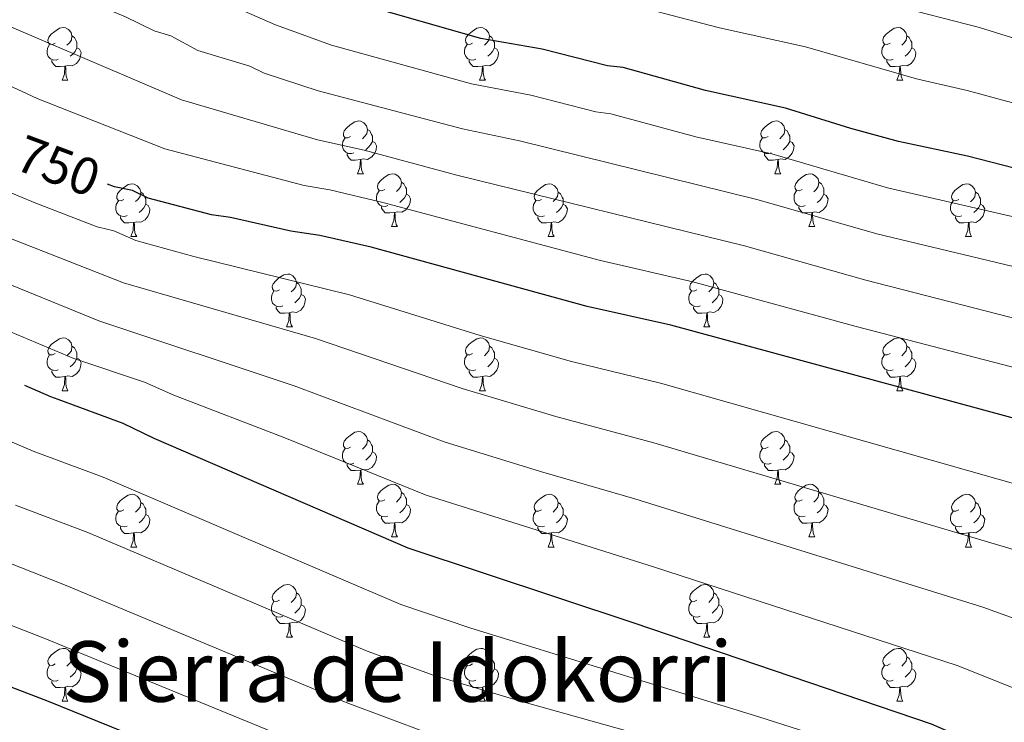
# Model space of a CAD drawing. Units: metres. Extents: x 644194 to 648711, y 729750 to 732814.
# Drawn here: x 647979 to 648166, y 731324 to 731457 of the extents above; entities that cross this region are included whole.
import ezdxf
from ezdxf.enums import TextEntityAlignment as Align

# ---------------------------------------------------------------- set-up
doc = ezdxf.new("R2010")
doc.units = ezdxf.units.M
doc.header["$MEASUREMENT"] = 0
for name, color, linetype, lineweight in [('Carátula', 7, 'Continuous', 5), ('Elementos auxiliares', 7, 'Continuous', 5), ('Entidades rústicas y varios', 7, 'Continuous', 5), ('Relieve y altimetría', 7, 'Continuous', 5), ('Textos de rotulación', 7, 'Continuous', 5)]:
    doc.layers.add(name, color=color, linetype=linetype, lineweight=lineweight)
doc.styles.add('Style-Helvetica-Narrow-Oblique', font='txt')
doc.styles.add('Style-Times New Roman', font='txt')

msp = doc.modelspace()

# ---------------------------------------------------------------- linework, layer by layer
at = {"layer": 'Carátula', "color": 7, "linetype": 'Continuous', "lineweight": 5}
msp.add_3dface([(644257.07, 729750.39), (648711.06, 729845.03), (648647.97, 732814.36), (644193.97, 732719.72)], dxfattribs=at)
at = {"layer": 'Elementos auxiliares', "color": 250, "linetype": 'Continuous', "lineweight": 5}
msp.add_3dface([(645126.97, 730162.79), (645078.41, 732476.09), (648489.7, 732548.64), (648539.4, 730235.3)], dxfattribs=at)
at = {"layer": 'Entidades rústicas y varios', "color": 92, "linetype": 'Continuous', "lineweight": 5}
for p, q in [((647986.89, 731445.9), (647988.02, 731445.9)), ((648066.22, 731445.9), (648067.35, 731445.9)), ((648145.55, 731445.9), (648146.67, 731445.9)), ((648043.03, 731428.13), (648044.16, 731428.13)), ((648122.36, 731428.13), (648123.48, 731428.13)), ((648049.51, 731418.09), (648050.63, 731418.09)), ((648128.84, 731418.09), (648129.96, 731418.09)), ((647999.95, 731416.19), (648001.08, 731416.19)), ((648079.28, 731416.18), (648080.4, 731416.18)), ((648158.61, 731416.18), (648159.73, 731416.18)), ((648029.53, 731399.04), (648030.66, 731399.04)), ((648108.86, 731399.04), (648109.98, 731399.04)), ((647986.89, 731386.9), (647988.02, 731386.9)), ((648066.22, 731386.9), (648067.35, 731386.9)), ((648145.55, 731386.9), (648146.67, 731386.9)), ((648043.03, 731369.13), (648044.16, 731369.13)), ((648122.36, 731369.13), (648123.48, 731369.13)), ((648049.51, 731359.1), (648050.63, 731359.1)), ((648128.84, 731359.1), (648129.96, 731359.1)), ((647999.95, 731357.19), (648001.08, 731357.19)), ((648079.28, 731357.19), (648080.4, 731357.19)), ((648158.61, 731357.19), (648159.73, 731357.19)), ((648029.53, 731340.05), (648030.66, 731340.05)), ((648108.86, 731340.05), (648109.98, 731340.05)), ((647986.89, 731327.91), (647988.02, 731327.91)), ((648066.22, 731327.91), (648067.35, 731327.91)), ((648145.55, 731327.91), (648146.67, 731327.91))]:
    msp.add_line(p, q, dxfattribs=at)
at = {"layer": 'Entidades rústicas y varios', "color": 92, "linetype": 'Continuous', "lineweight": 5, "flags": 128}
for points in [[(647985.59, 731452.96), (647985.06, 731452.7), (647984.53, 731452.75), (647984.27, 731453.12), (647984.21, 731453.55), (647984.37, 731454.07), (647984.85, 731454.66), (647985.49, 731455.19), (647986.39, 731455.78), (647987.13, 731455.94), (647987.56, 731455.88), (647988.09, 731455.57), (647988.62, 731454.98), (647988.78, 731454.34), (647988.67, 731453.49), (647988.24, 731452.96), (647987.82, 731452.54)], [(648064.92, 731452.96), (648064.39, 731452.7), (648063.86, 731452.75), (648063.6, 731453.12), (648063.54, 731453.55), (648063.7, 731454.07), (648064.18, 731454.66), (648064.82, 731455.19), (648065.72, 731455.78), (648066.46, 731455.94), (648066.89, 731455.88), (648067.42, 731455.57), (648067.95, 731454.98), (648068.11, 731454.34), (648068, 731453.49), (648067.57, 731452.96), (648067.15, 731452.54)], [(648144.25, 731452.96), (648143.72, 731452.7), (648143.19, 731452.75), (648142.92, 731453.12), (648142.87, 731453.55), (648143.03, 731454.07), (648143.51, 731454.66), (648144.14, 731455.19), (648145.04, 731455.78), (648145.79, 731455.94), (648146.21, 731455.88), (648146.74, 731455.57), (648147.27, 731454.98), (648147.43, 731454.34), (648147.32, 731453.49), (648146.9, 731452.96), (648146.48, 731452.54)], [(647988.78, 731454.34), (647989.25, 731454.03), (647989.57, 731453.39), (647989.73, 731453.07), (647989.73, 731452.49), (647989.73, 731452.06), (647989.36, 731451.37), (647988.94, 731450.89), (647988.46, 731450.47)], [(648068.11, 731454.34), (648068.58, 731454.03), (648068.9, 731453.39), (648069.06, 731453.07), (648069.06, 731452.49), (648069.06, 731452.06), (648068.69, 731451.37), (648068.27, 731450.89), (648067.79, 731450.47)], [(648147.43, 731454.34), (648147.91, 731454.03), (648148.22, 731453.39), (648148.38, 731453.07), (648148.38, 731452.49), (648148.38, 731452.06), (648148.01, 731451.37), (648147.59, 731450.89), (648147.11, 731450.47)], [(647986.18, 731449.88), (647985.75, 731449.72), (647985.17, 731449.78), (647984.69, 731449.99), (647984.27, 731450.42), (647984.05, 731451), (647984.05, 731451.42), (647984.11, 731452.01), (647984.53, 731452.7)], [(647989.73, 731452.06), (647990.18, 731451.81), (647990.53, 731451.2), (647990.42, 731450.47), (647990.21, 731449.83), (647989.62, 731449.09), (647988.83, 731448.61), (647987.98, 731448.72), (647987.55, 731448.59)], [(648065.51, 731449.88), (648065.08, 731449.72), (648064.5, 731449.78), (648064.02, 731449.99), (648063.6, 731450.42), (648063.38, 731451), (648063.38, 731451.42), (648063.44, 731452.01), (648063.86, 731452.7)], [(648069.06, 731452.06), (648069.51, 731451.81), (648069.86, 731451.2), (648069.75, 731450.47), (648069.54, 731449.83), (648068.95, 731449.09), (648068.16, 731448.61), (648067.31, 731448.72), (648066.88, 731448.59)], [(648144.83, 731449.88), (648144.41, 731449.72), (648143.82, 731449.78), (648143.35, 731449.99), (648142.92, 731450.42), (648142.71, 731451), (648142.71, 731451.42), (648142.76, 731452.01), (648143.19, 731452.7)], [(648148.38, 731452.06), (648148.84, 731451.81), (648149.18, 731451.2), (648149.07, 731450.47), (648148.86, 731449.83), (648148.28, 731449.09), (648147.48, 731448.61), (648146.63, 731448.72), (648146.2, 731448.59)], [(647987.44, 731448.59), (647986.55, 731448.5), (647985.7, 731448.5), (647985.28, 731448.93), (647984.96, 731449.41), (647984.96, 731449.72)], [(648066.77, 731448.59), (648065.88, 731448.5), (648065.03, 731448.5), (648064.61, 731448.93), (648064.29, 731449.41), (648064.29, 731449.72)], [(648146.09, 731448.59), (648145.2, 731448.5), (648144.36, 731448.5), (648143.93, 731448.93), (648143.61, 731449.41), (648143.61, 731449.72)], [(647986.89, 731445.9), (647987.33, 731447.06), (647987.44, 731448.59), (647987.55, 731448.59), (647987.58, 731448), (647987.62, 731447.32), (647987.69, 731446.7), (647987.8, 731446.3), (647988.02, 731445.9)], [(648066.22, 731445.9), (648066.66, 731447.06), (648066.77, 731448.59), (648066.88, 731448.59), (648066.91, 731448), (648066.95, 731447.32), (648067.02, 731446.7), (648067.13, 731446.3), (648067.35, 731445.9)], [(648145.55, 731445.9), (648145.98, 731447.06), (648146.09, 731448.59), (648146.2, 731448.59), (648146.24, 731448), (648146.27, 731447.32), (648146.34, 731446.7), (648146.46, 731446.3), (648146.67, 731445.9)], [(648041.73, 731435.19), (648041.2, 731434.93), (648040.67, 731434.98), (648040.41, 731435.35), (648040.35, 731435.78), (648040.51, 731436.3), (648040.99, 731436.89), (648041.63, 731437.42), (648042.53, 731438.01), (648043.27, 731438.17), (648043.7, 731438.11), (648044.23, 731437.8), (648044.76, 731437.21), (648044.92, 731436.57), (648044.81, 731435.72), (648044.38, 731435.19), (648043.96, 731434.77)], [(648044.92, 731436.57), (648045.39, 731436.26), (648045.71, 731435.62), (648045.87, 731435.3), (648045.87, 731434.72), (648045.87, 731434.29), (648045.5, 731433.6), (648045.08, 731433.12), (648044.6, 731432.7)], [(648121.06, 731435.19), (648120.53, 731434.93), (648120, 731434.98), (648119.74, 731435.35), (648119.68, 731435.78), (648119.84, 731436.3), (648120.32, 731436.89), (648120.96, 731437.42), (648121.86, 731438.01), (648122.6, 731438.17), (648123.02, 731438.11), (648123.56, 731437.8), (648124.08, 731437.21), (648124.24, 731436.57), (648124.14, 731435.72), (648123.71, 731435.19), (648123.29, 731434.77)], [(648124.24, 731436.57), (648124.72, 731436.26), (648125.04, 731435.62), (648125.2, 731435.3), (648125.2, 731434.72), (648125.2, 731434.29), (648124.82, 731433.6), (648124.4, 731433.12), (648123.92, 731432.7)], [(648042.32, 731432.11), (648041.89, 731431.95), (648041.31, 731432.01), (648040.83, 731432.22), (648040.41, 731432.65), (648040.19, 731433.23), (648040.19, 731433.65), (648040.25, 731434.24), (648040.67, 731434.93)], [(648121.64, 731432.11), (648121.22, 731431.95), (648120.64, 731432.01), (648120.16, 731432.22), (648119.74, 731432.65), (648119.52, 731433.23), (648119.52, 731433.65), (648119.58, 731434.24), (648120, 731434.93)], [(648045.87, 731434.29), (648046.32, 731434.04), (648046.67, 731433.43), (648046.56, 731432.7), (648046.35, 731432.06), (648045.76, 731431.32), (648044.97, 731430.84), (648044.12, 731430.95), (648043.69, 731430.82)], [(648125.2, 731434.29), (648125.65, 731434.04), (648126, 731433.43), (648125.88, 731432.7), (648125.68, 731432.06), (648125.09, 731431.32), (648124.3, 731430.84), (648123.44, 731430.95), (648123.02, 731430.82)], [(648043.58, 731430.82), (648042.69, 731430.73), (648041.84, 731430.73), (648041.42, 731431.16), (648041.1, 731431.64), (648041.1, 731431.95)], [(648122.9, 731430.82), (648122.02, 731430.73), (648121.17, 731430.73), (648120.74, 731431.16), (648120.42, 731431.64), (648120.42, 731431.95)], [(648043.03, 731428.13), (648043.47, 731429.29), (648043.58, 731430.82), (648043.69, 731430.82), (648043.72, 731430.23), (648043.76, 731429.55), (648043.83, 731428.93), (648043.94, 731428.53), (648044.16, 731428.13)], [(648122.36, 731428.13), (648122.8, 731429.29), (648122.9, 731430.82), (648123.02, 731430.82), (648123.05, 731430.23), (648123.08, 731429.55), (648123.16, 731428.93), (648123.27, 731428.53), (648123.48, 731428.13)], [(648048.21, 731425.16), (648047.68, 731424.89), (648047.15, 731424.95), (648046.88, 731425.32), (648046.83, 731425.74), (648046.99, 731426.26), (648047.47, 731426.86), (648048.1, 731427.39), (648049, 731427.97), (648049.75, 731428.13), (648050.17, 731428.08), (648050.7, 731427.76), (648051.23, 731427.18), (648051.39, 731426.54), (648051.28, 731425.69), (648050.86, 731425.16), (648050.44, 731424.73)], [(648127.54, 731425.15), (648127, 731424.88), (648126.48, 731424.94), (648126.21, 731425.31), (648126.16, 731425.73), (648126.32, 731426.26), (648126.8, 731426.86), (648127.43, 731427.39), (648128.33, 731427.97), (648129.08, 731428.13), (648129.5, 731428.08), (648130.03, 731427.76), (648130.56, 731427.18), (648130.72, 731426.54), (648130.61, 731425.68), (648130.18, 731425.15), (648129.76, 731424.72)], [(647998.65, 731423.25), (647998.12, 731422.99), (647997.59, 731423.04), (647997.33, 731423.41), (647997.27, 731423.84), (647997.43, 731424.36), (647997.91, 731424.95), (647998.55, 731425.48), (647999.45, 731426.07), (648000.19, 731426.23), (648000.62, 731426.17), (648001.15, 731425.86), (648001.68, 731425.27), (648001.84, 731424.63), (648001.73, 731423.78), (648001.3, 731423.25), (648000.88, 731422.83)], [(648051.39, 731426.54), (648051.87, 731426.22), (648052.18, 731425.58), (648052.34, 731425.26), (648052.34, 731424.68), (648052.34, 731424.26), (648051.97, 731423.57), (648051.55, 731423.09), (648051.07, 731422.67)], [(648077.98, 731423.25), (648077.45, 731422.99), (648076.92, 731423.04), (648076.66, 731423.41), (648076.6, 731423.84), (648076.76, 731424.36), (648077.24, 731424.95), (648077.88, 731425.48), (648078.78, 731426.07), (648079.52, 731426.23), (648079.94, 731426.17), (648080.48, 731425.86), (648081, 731425.27), (648081.16, 731424.63), (648081.06, 731423.78), (648080.63, 731423.25), (648080.21, 731422.83)], [(648130.72, 731426.54), (648131.2, 731426.21), (648131.51, 731425.57), (648131.67, 731425.25), (648131.67, 731424.67), (648131.67, 731424.25), (648131.3, 731423.56), (648130.88, 731423.08), (648130.4, 731422.66)], [(648157.31, 731423.24), (648156.78, 731422.98), (648156.25, 731423.03), (648155.98, 731423.4), (648155.93, 731423.83), (648156.09, 731424.35), (648156.57, 731424.94), (648157.2, 731425.47), (648158.1, 731426.06), (648158.85, 731426.22), (648159.27, 731426.16), (648159.8, 731425.85), (648160.33, 731425.26), (648160.49, 731424.62), (648160.38, 731423.77), (648159.96, 731423.24), (648159.54, 731422.82)], [(648001.84, 731424.63), (648002.31, 731424.32), (648002.63, 731423.68), (648002.79, 731423.36), (648002.79, 731422.78), (648002.79, 731422.35), (648002.42, 731421.66), (648002, 731421.18), (648001.52, 731420.76)], [(648048.79, 731422.08), (648048.37, 731421.92), (648047.78, 731421.98), (648047.31, 731422.19), (648046.88, 731422.61), (648046.67, 731423.2), (648046.67, 731423.62), (648046.72, 731424.2), (648047.15, 731424.89)], [(648052.34, 731424.26), (648052.8, 731424.01), (648053.14, 731423.39), (648053.03, 731422.67), (648052.82, 731422.03), (648052.24, 731421.29), (648051.44, 731420.81), (648050.59, 731420.91), (648050.16, 731420.78)], [(648081.16, 731424.63), (648081.64, 731424.32), (648081.96, 731423.68), (648082.12, 731423.36), (648082.12, 731422.78), (648082.12, 731422.35), (648081.74, 731421.65), (648081.32, 731421.17), (648080.84, 731420.75)], [(648128.12, 731422.07), (648127.7, 731421.91), (648127.11, 731421.97), (648126.64, 731422.18), (648126.21, 731422.6), (648126, 731423.19), (648126, 731423.61), (648126.05, 731424.19), (648126.48, 731424.88)], [(648131.67, 731424.25), (648132.12, 731424), (648132.47, 731423.38), (648132.36, 731422.66), (648132.15, 731422.02), (648131.56, 731421.28), (648130.77, 731420.8), (648129.92, 731420.9), (648129.49, 731420.77)], [(648160.49, 731424.62), (648160.97, 731424.31), (648161.28, 731423.67), (648161.44, 731423.35), (648161.44, 731422.77), (648161.44, 731422.34), (648161.07, 731421.65), (648160.65, 731421.17), (648160.17, 731420.75)], [(647999.24, 731420.17), (647998.81, 731420.01), (647998.23, 731420.07), (647997.75, 731420.28), (647997.33, 731420.71), (647997.11, 731421.29), (647997.11, 731421.71), (647997.17, 731422.3), (647997.59, 731422.99)], [(648002.79, 731422.35), (648003.24, 731422.1), (648003.59, 731421.49), (648003.48, 731420.76), (648003.27, 731420.12), (648002.68, 731419.38), (648001.89, 731418.9), (648001.04, 731419.01), (648000.61, 731418.88)], [(648050.05, 731420.78), (648049.16, 731420.7), (648048.32, 731420.7), (648047.89, 731421.13), (648047.57, 731421.6), (648047.57, 731421.92)], [(648078.56, 731420.16), (648078.14, 731420), (648077.56, 731420.06), (648077.08, 731420.27), (648076.66, 731420.7), (648076.44, 731421.28), (648076.44, 731421.71), (648076.5, 731422.3), (648076.92, 731422.99)], [(648082.12, 731422.35), (648082.57, 731422.1), (648082.92, 731421.48), (648082.8, 731420.75), (648082.6, 731420.11), (648082.01, 731419.37), (648081.22, 731418.89), (648080.36, 731419), (648079.94, 731418.87)], [(648129.38, 731420.77), (648128.49, 731420.69), (648127.64, 731420.69), (648127.22, 731421.12), (648126.9, 731421.59), (648126.9, 731421.91)], [(648157.89, 731420.16), (648157.47, 731420), (648156.88, 731420.06), (648156.41, 731420.27), (648155.98, 731420.7), (648155.77, 731421.28), (648155.77, 731421.7), (648155.82, 731422.29), (648156.25, 731422.98)], [(648161.44, 731422.34), (648161.9, 731422.09), (648162.24, 731421.48), (648162.13, 731420.75), (648161.92, 731420.11), (648161.34, 731419.37), (648160.54, 731418.89), (648159.69, 731419), (648159.26, 731418.87)], [(648000.5, 731418.88), (647999.61, 731418.79), (647998.76, 731418.79), (647998.34, 731419.22), (647998.02, 731419.7), (647998.02, 731420.01)], [(648049.51, 731418.09), (648049.94, 731419.26), (648050.05, 731420.78), (648050.16, 731420.78), (648050.2, 731420.2), (648050.23, 731419.51), (648050.3, 731418.89), (648050.42, 731418.49), (648050.63, 731418.09)], [(648079.82, 731418.87), (648078.94, 731418.78), (648078.09, 731418.78), (648077.66, 731419.21), (648077.34, 731419.69), (648077.34, 731420)], [(648128.84, 731418.09), (648129.27, 731419.25), (648129.38, 731420.77), (648129.49, 731420.77), (648129.52, 731420.19), (648129.56, 731419.5), (648129.63, 731418.89), (648129.74, 731418.49), (648129.96, 731418.09)], [(648159.15, 731418.87), (648158.26, 731418.78), (648157.42, 731418.78), (648156.99, 731419.21), (648156.67, 731419.69), (648156.67, 731420)], [(647999.95, 731416.19), (648000.39, 731417.35), (648000.5, 731418.88), (648000.61, 731418.88), (648000.64, 731418.29), (648000.68, 731417.61), (648000.75, 731416.99), (648000.86, 731416.59), (648001.08, 731416.19)], [(648079.28, 731416.18), (648079.72, 731417.34), (648079.82, 731418.87), (648079.94, 731418.87), (648079.97, 731418.28), (648080, 731417.6), (648080.08, 731416.98), (648080.19, 731416.58), (648080.4, 731416.18)], [(648158.61, 731416.18), (648159.04, 731417.34), (648159.15, 731418.87), (648159.26, 731418.87), (648159.3, 731418.28), (648159.33, 731417.6), (648159.4, 731416.98), (648159.52, 731416.58), (648159.73, 731416.18)], [(648028.23, 731406.1), (648027.7, 731405.84), (648027.17, 731405.89), (648026.9, 731406.26), (648026.85, 731406.69), (648027.01, 731407.21), (648027.49, 731407.8), (648028.12, 731408.33), (648029.02, 731408.92), (648029.77, 731409.08), (648030.2, 731409.02), (648030.72, 731408.71), (648031.26, 731408.12), (648031.42, 731407.48), (648031.3, 731406.63), (648030.88, 731406.1), (648030.46, 731405.68)], [(648107.56, 731406.1), (648107.03, 731405.84), (648106.5, 731405.89), (648106.23, 731406.26), (648106.18, 731406.69), (648106.34, 731407.21), (648106.82, 731407.8), (648107.45, 731408.33), (648108.35, 731408.92), (648109.1, 731409.08), (648109.52, 731409.02), (648110.05, 731408.71), (648110.58, 731408.12), (648110.74, 731407.48), (648110.63, 731406.63), (648110.21, 731406.1), (648109.79, 731405.68)], [(648031.42, 731407.48), (648031.89, 731407.17), (648032.2, 731406.53), (648032.36, 731406.21), (648032.36, 731405.63), (648032.36, 731405.2), (648032, 731404.51), (648031.58, 731404.03), (648031.1, 731403.61)], [(648110.74, 731407.48), (648111.22, 731407.17), (648111.53, 731406.53), (648111.69, 731406.21), (648111.69, 731405.63), (648111.69, 731405.2), (648111.32, 731404.51), (648110.9, 731404.03), (648110.42, 731403.61)], [(648028.82, 731403.02), (648028.39, 731402.86), (648027.8, 731402.92), (648027.33, 731403.13), (648026.9, 731403.56), (648026.69, 731404.14), (648026.69, 731404.56), (648026.74, 731405.15), (648027.17, 731405.84)], [(648032.36, 731405.2), (648032.82, 731404.95), (648033.16, 731404.34), (648033.06, 731403.61), (648032.84, 731402.97), (648032.26, 731402.23), (648031.46, 731401.75), (648030.62, 731401.86), (648030.18, 731401.73)], [(648108.14, 731403.02), (648107.72, 731402.86), (648107.13, 731402.92), (648106.66, 731403.13), (648106.23, 731403.56), (648106.02, 731404.14), (648106.02, 731404.56), (648106.07, 731405.15), (648106.5, 731405.84)], [(648111.69, 731405.2), (648112.15, 731404.95), (648112.49, 731404.34), (648112.38, 731403.61), (648112.17, 731402.97), (648111.59, 731402.23), (648110.79, 731401.75), (648109.94, 731401.86), (648109.51, 731401.73)], [(648030.08, 731401.73), (648029.18, 731401.64), (648028.34, 731401.64), (648027.92, 731402.07), (648027.6, 731402.55), (648027.6, 731402.86)], [(648109.4, 731401.73), (648108.51, 731401.64), (648107.67, 731401.64), (648107.24, 731402.07), (648106.92, 731402.55), (648106.92, 731402.86)], [(648029.53, 731399.04), (648029.96, 731400.2), (648030.08, 731401.73), (648030.18, 731401.73), (648030.22, 731401.14), (648030.26, 731400.46), (648030.32, 731399.84), (648030.44, 731399.44), (648030.66, 731399.04)], [(648108.86, 731399.04), (648109.29, 731400.2), (648109.4, 731401.73), (648109.51, 731401.73), (648109.55, 731401.14), (648109.58, 731400.46), (648109.65, 731399.84), (648109.77, 731399.44), (648109.98, 731399.04)], [(647985.59, 731393.96), (647985.06, 731393.7), (647984.53, 731393.75), (647984.27, 731394.12), (647984.21, 731394.55), (647984.37, 731395.07), (647984.85, 731395.66), (647985.49, 731396.19), (647986.39, 731396.78), (647987.13, 731396.94), (647987.56, 731396.88), (647988.09, 731396.57), (647988.62, 731395.98), (647988.78, 731395.34), (647988.67, 731394.49), (647988.24, 731393.96), (647987.82, 731393.54)], [(648064.92, 731393.96), (648064.39, 731393.7), (648063.86, 731393.75), (648063.6, 731394.12), (648063.54, 731394.55), (648063.7, 731395.07), (648064.18, 731395.66), (648064.82, 731396.19), (648065.72, 731396.78), (648066.46, 731396.94), (648066.89, 731396.88), (648067.42, 731396.57), (648067.95, 731395.98), (648068.11, 731395.34), (648068, 731394.49), (648067.57, 731393.96), (648067.15, 731393.54)], [(648144.25, 731393.96), (648143.72, 731393.7), (648143.19, 731393.75), (648142.92, 731394.12), (648142.87, 731394.55), (648143.03, 731395.07), (648143.51, 731395.66), (648144.14, 731396.19), (648145.04, 731396.78), (648145.79, 731396.94), (648146.21, 731396.88), (648146.74, 731396.57), (648147.27, 731395.98), (648147.43, 731395.34), (648147.32, 731394.49), (648146.9, 731393.96), (648146.48, 731393.54)], [(647986.18, 731390.88), (647985.75, 731390.72), (647985.17, 731390.78), (647984.69, 731390.99), (647984.27, 731391.42), (647984.05, 731392), (647984.05, 731392.42), (647984.11, 731393.01), (647984.53, 731393.7)], [(647988.78, 731395.34), (647989.25, 731395.03), (647989.57, 731394.39), (647989.73, 731394.07), (647989.73, 731393.49), (647989.73, 731393.06), (647989.36, 731392.37), (647988.94, 731391.89), (647988.46, 731391.47)], [(648065.51, 731390.88), (648065.08, 731390.72), (648064.5, 731390.78), (648064.02, 731390.99), (648063.6, 731391.42), (648063.38, 731392), (648063.38, 731392.42), (648063.44, 731393.01), (648063.86, 731393.7)], [(648068.11, 731395.34), (648068.58, 731395.03), (648068.9, 731394.39), (648069.06, 731394.07), (648069.06, 731393.49), (648069.06, 731393.06), (648068.69, 731392.37), (648068.27, 731391.89), (648067.79, 731391.47)], [(648144.83, 731390.88), (648144.41, 731390.72), (648143.82, 731390.78), (648143.35, 731390.99), (648142.92, 731391.42), (648142.71, 731392), (648142.71, 731392.42), (648142.76, 731393.01), (648143.19, 731393.7)], [(648147.43, 731395.34), (648147.91, 731395.03), (648148.22, 731394.39), (648148.38, 731394.07), (648148.38, 731393.49), (648148.38, 731393.06), (648148.01, 731392.37), (648147.59, 731391.89), (648147.11, 731391.47)], [(647989.73, 731393.06), (647990.18, 731392.81), (647990.53, 731392.2), (647990.42, 731391.47), (647990.21, 731390.83), (647989.62, 731390.09), (647988.83, 731389.61), (647987.98, 731389.72), (647987.55, 731389.59)], [(648069.06, 731393.06), (648069.51, 731392.81), (648069.86, 731392.2), (648069.75, 731391.47), (648069.54, 731390.83), (648068.95, 731390.09), (648068.16, 731389.61), (648067.31, 731389.72), (648066.88, 731389.59)], [(648148.38, 731393.06), (648148.84, 731392.81), (648149.18, 731392.2), (648149.07, 731391.47), (648148.86, 731390.83), (648148.28, 731390.09), (648147.48, 731389.61), (648146.63, 731389.72), (648146.2, 731389.59)], [(647987.44, 731389.59), (647986.55, 731389.5), (647985.7, 731389.5), (647985.28, 731389.93), (647984.96, 731390.41), (647984.96, 731390.72)], [(648066.77, 731389.59), (648065.88, 731389.5), (648065.03, 731389.5), (648064.61, 731389.93), (648064.29, 731390.41), (648064.29, 731390.72)], [(648146.09, 731389.59), (648145.2, 731389.5), (648144.36, 731389.5), (648143.93, 731389.93), (648143.61, 731390.41), (648143.61, 731390.72)], [(647986.89, 731386.9), (647987.33, 731388.06), (647987.44, 731389.59), (647987.55, 731389.59), (647987.58, 731389), (647987.62, 731388.32), (647987.69, 731387.7), (647987.8, 731387.3), (647988.02, 731386.9)], [(648066.22, 731386.9), (648066.66, 731388.06), (648066.77, 731389.59), (648066.88, 731389.59), (648066.91, 731389), (648066.95, 731388.32), (648067.02, 731387.7), (648067.13, 731387.3), (648067.35, 731386.9)], [(648145.55, 731386.9), (648145.98, 731388.06), (648146.09, 731389.59), (648146.2, 731389.59), (648146.24, 731389), (648146.27, 731388.32), (648146.34, 731387.7), (648146.46, 731387.3), (648146.67, 731386.9)], [(648041.73, 731376.19), (648041.2, 731375.93), (648040.67, 731375.98), (648040.41, 731376.35), (648040.35, 731376.78), (648040.51, 731377.3), (648040.99, 731377.89), (648041.63, 731378.42), (648042.53, 731379.01), (648043.27, 731379.17), (648043.7, 731379.11), (648044.23, 731378.8), (648044.76, 731378.21), (648044.92, 731377.57), (648044.81, 731376.72), (648044.38, 731376.19), (648043.96, 731375.77)], [(648121.06, 731376.19), (648120.53, 731375.93), (648120, 731375.98), (648119.74, 731376.35), (648119.68, 731376.78), (648119.84, 731377.3), (648120.32, 731377.89), (648120.96, 731378.42), (648121.86, 731379.01), (648122.6, 731379.17), (648123.02, 731379.11), (648123.56, 731378.8), (648124.08, 731378.21), (648124.24, 731377.57), (648124.14, 731376.72), (648123.71, 731376.19), (648123.29, 731375.77)], [(648044.92, 731377.57), (648045.39, 731377.26), (648045.71, 731376.62), (648045.87, 731376.3), (648045.87, 731375.72), (648045.87, 731375.29), (648045.5, 731374.6), (648045.08, 731374.12), (648044.6, 731373.7)], [(648124.24, 731377.57), (648124.72, 731377.26), (648125.04, 731376.62), (648125.2, 731376.3), (648125.2, 731375.72), (648125.2, 731375.29), (648124.82, 731374.6), (648124.4, 731374.12), (648123.92, 731373.7)], [(648042.32, 731373.11), (648041.89, 731372.95), (648041.31, 731373.01), (648040.83, 731373.22), (648040.41, 731373.65), (648040.19, 731374.23), (648040.19, 731374.65), (648040.25, 731375.24), (648040.67, 731375.93)], [(648045.87, 731375.29), (648046.32, 731375.04), (648046.67, 731374.43), (648046.56, 731373.7), (648046.35, 731373.06), (648045.76, 731372.32), (648044.97, 731371.84), (648044.12, 731371.95), (648043.69, 731371.82)], [(648121.64, 731373.11), (648121.22, 731372.95), (648120.64, 731373.01), (648120.16, 731373.22), (648119.74, 731373.65), (648119.52, 731374.23), (648119.52, 731374.65), (648119.58, 731375.24), (648120, 731375.93)], [(648125.2, 731375.29), (648125.65, 731375.04), (648126, 731374.43), (648125.88, 731373.7), (648125.68, 731373.06), (648125.09, 731372.32), (648124.3, 731371.84), (648123.44, 731371.95), (648123.02, 731371.82)], [(648043.58, 731371.82), (648042.69, 731371.73), (648041.84, 731371.73), (648041.42, 731372.16), (648041.1, 731372.64), (648041.1, 731372.95)], [(648122.9, 731371.82), (648122.02, 731371.73), (648121.17, 731371.73), (648120.74, 731372.16), (648120.42, 731372.64), (648120.42, 731372.95)], [(648043.03, 731369.13), (648043.47, 731370.29), (648043.58, 731371.82), (648043.69, 731371.82), (648043.72, 731371.23), (648043.76, 731370.55), (648043.83, 731369.93), (648043.94, 731369.53), (648044.16, 731369.13)], [(648122.36, 731369.13), (648122.8, 731370.29), (648122.9, 731371.82), (648123.02, 731371.82), (648123.05, 731371.23), (648123.08, 731370.55), (648123.16, 731369.93), (648123.27, 731369.53), (648123.48, 731369.13)], [(648048.21, 731366.16), (648047.68, 731365.89), (648047.15, 731365.95), (648046.88, 731366.32), (648046.83, 731366.74), (648046.99, 731367.26), (648047.47, 731367.86), (648048.1, 731368.39), (648049, 731368.97), (648049.75, 731369.13), (648050.17, 731369.08), (648050.7, 731368.76), (648051.23, 731368.18), (648051.39, 731367.54), (648051.28, 731366.69), (648050.86, 731366.16), (648050.44, 731365.73)], [(648051.39, 731367.54), (648051.87, 731367.22), (648052.18, 731366.58), (648052.34, 731366.26), (648052.34, 731365.68), (648052.34, 731365.26), (648051.97, 731364.57), (648051.55, 731364.09), (648051.07, 731363.67)], [(648127.54, 731366.16), (648127, 731365.89), (648126.48, 731365.95), (648126.21, 731366.32), (648126.16, 731366.74), (648126.32, 731367.26), (648126.8, 731367.86), (648127.43, 731368.39), (648128.33, 731368.97), (648129.08, 731369.13), (648129.5, 731369.08), (648130.03, 731368.76), (648130.56, 731368.18), (648130.72, 731367.54), (648130.61, 731366.69), (648130.18, 731366.16), (648129.76, 731365.73)], [(648130.72, 731367.54), (648131.2, 731367.22), (648131.51, 731366.58), (648131.67, 731366.26), (648131.67, 731365.68), (648131.67, 731365.26), (648131.3, 731364.57), (648130.88, 731364.09), (648130.4, 731363.67)], [(647998.65, 731364.25), (647998.12, 731363.99), (647997.59, 731364.04), (647997.33, 731364.41), (647997.27, 731364.84), (647997.43, 731365.36), (647997.91, 731365.95), (647998.55, 731366.48), (647999.45, 731367.07), (648000.19, 731367.23), (648000.62, 731367.17), (648001.15, 731366.86), (648001.68, 731366.27), (648001.84, 731365.63), (648001.73, 731364.78), (648001.3, 731364.25), (648000.88, 731363.83)], [(648001.84, 731365.63), (648002.31, 731365.32), (648002.63, 731364.68), (648002.79, 731364.36), (648002.79, 731363.78), (648002.79, 731363.35), (648002.42, 731362.66), (648002, 731362.18), (648001.52, 731361.76)], [(648048.79, 731363.08), (648048.37, 731362.92), (648047.78, 731362.98), (648047.31, 731363.19), (648046.88, 731363.61), (648046.67, 731364.2), (648046.67, 731364.62), (648046.72, 731365.2), (648047.15, 731365.89)], [(648077.98, 731364.25), (648077.45, 731363.99), (648076.92, 731364.04), (648076.66, 731364.41), (648076.6, 731364.84), (648076.76, 731365.36), (648077.24, 731365.95), (648077.88, 731366.48), (648078.78, 731367.07), (648079.52, 731367.23), (648079.94, 731367.17), (648080.48, 731366.86), (648081, 731366.27), (648081.16, 731365.63), (648081.06, 731364.78), (648080.63, 731364.25), (648080.21, 731363.83)], [(648081.16, 731365.63), (648081.64, 731365.32), (648081.96, 731364.68), (648082.12, 731364.36), (648082.12, 731363.78), (648082.12, 731363.35), (648081.74, 731362.66), (648081.32, 731362.18), (648080.84, 731361.76)], [(648128.12, 731363.08), (648127.7, 731362.92), (648127.11, 731362.98), (648126.64, 731363.19), (648126.21, 731363.61), (648126, 731364.2), (648126, 731364.62), (648126.05, 731365.2), (648126.48, 731365.89)], [(648157.31, 731364.25), (648156.78, 731363.99), (648156.25, 731364.04), (648155.98, 731364.41), (648155.93, 731364.84), (648156.09, 731365.36), (648156.57, 731365.95), (648157.2, 731366.48), (648158.1, 731367.07), (648158.85, 731367.23), (648159.27, 731367.17), (648159.8, 731366.86), (648160.33, 731366.27), (648160.49, 731365.63), (648160.38, 731364.78), (648159.96, 731364.25), (648159.54, 731363.83)], [(648160.49, 731365.63), (648160.97, 731365.32), (648161.28, 731364.68), (648161.44, 731364.36), (648161.44, 731363.78), (648161.44, 731363.35), (648161.07, 731362.66), (648160.65, 731362.18), (648160.17, 731361.76)], [(647999.24, 731361.17), (647998.81, 731361.01), (647998.23, 731361.07), (647997.75, 731361.28), (647997.33, 731361.71), (647997.11, 731362.29), (647997.11, 731362.71), (647997.17, 731363.3), (647997.59, 731363.99)], [(648052.34, 731365.26), (648052.8, 731365.01), (648053.14, 731364.39), (648053.03, 731363.67), (648052.82, 731363.03), (648052.24, 731362.29), (648051.44, 731361.81), (648050.59, 731361.91), (648050.16, 731361.78)], [(648078.56, 731361.17), (648078.14, 731361.01), (648077.56, 731361.07), (648077.08, 731361.28), (648076.66, 731361.71), (648076.44, 731362.29), (648076.44, 731362.71), (648076.5, 731363.3), (648076.92, 731363.99)], [(648131.67, 731365.26), (648132.12, 731365.01), (648132.47, 731364.39), (648132.36, 731363.67), (648132.15, 731363.03), (648131.56, 731362.29), (648130.77, 731361.81), (648129.92, 731361.91), (648129.49, 731361.78)], [(648157.89, 731361.17), (648157.47, 731361.01), (648156.88, 731361.07), (648156.41, 731361.28), (648155.98, 731361.71), (648155.77, 731362.29), (648155.77, 731362.71), (648155.82, 731363.3), (648156.25, 731363.99)], [(648002.79, 731363.35), (648003.24, 731363.1), (648003.59, 731362.49), (648003.48, 731361.76), (648003.27, 731361.12), (648002.68, 731360.38), (648001.89, 731359.9), (648001.04, 731360.01), (648000.61, 731359.88)], [(648050.05, 731361.78), (648049.16, 731361.7), (648048.32, 731361.7), (648047.89, 731362.13), (648047.57, 731362.6), (648047.57, 731362.92)], [(648049.51, 731359.1), (648049.94, 731360.26), (648050.05, 731361.78), (648050.16, 731361.78), (648050.2, 731361.2), (648050.23, 731360.51), (648050.3, 731359.9), (648050.42, 731359.5), (648050.63, 731359.1)], [(648082.12, 731363.35), (648082.57, 731363.1), (648082.92, 731362.49), (648082.8, 731361.76), (648082.6, 731361.12), (648082.01, 731360.38), (648081.22, 731359.9), (648080.36, 731360.01), (648079.94, 731359.88)], [(648129.38, 731361.78), (648128.49, 731361.7), (648127.64, 731361.7), (648127.22, 731362.13), (648126.9, 731362.6), (648126.9, 731362.92)], [(648128.84, 731359.1), (648129.27, 731360.26), (648129.38, 731361.78), (648129.49, 731361.78), (648129.52, 731361.2), (648129.56, 731360.51), (648129.63, 731359.9), (648129.74, 731359.5), (648129.96, 731359.1)], [(648161.44, 731363.35), (648161.9, 731363.1), (648162.24, 731362.49), (648162.13, 731361.76), (648161.92, 731361.12), (648161.34, 731360.38), (648160.54, 731359.9), (648159.69, 731360.01), (648159.26, 731359.88)], [(648000.5, 731359.88), (647999.61, 731359.79), (647998.76, 731359.79), (647998.34, 731360.22), (647998.02, 731360.7), (647998.02, 731361.01)], [(647999.95, 731357.19), (648000.39, 731358.35), (648000.5, 731359.88), (648000.61, 731359.88), (648000.64, 731359.29), (648000.68, 731358.61), (648000.75, 731357.99), (648000.86, 731357.59), (648001.08, 731357.19)], [(648079.82, 731359.88), (648078.94, 731359.79), (648078.09, 731359.79), (648077.66, 731360.22), (648077.34, 731360.7), (648077.34, 731361.01)], [(648079.28, 731357.19), (648079.72, 731358.35), (648079.82, 731359.88), (648079.94, 731359.88), (648079.97, 731359.29), (648080, 731358.61), (648080.08, 731357.99), (648080.19, 731357.59), (648080.4, 731357.19)], [(648159.15, 731359.88), (648158.26, 731359.79), (648157.42, 731359.79), (648156.99, 731360.22), (648156.67, 731360.7), (648156.67, 731361.01)], [(648158.61, 731357.19), (648159.04, 731358.35), (648159.15, 731359.88), (648159.26, 731359.88), (648159.3, 731359.29), (648159.33, 731358.61), (648159.4, 731357.99), (648159.52, 731357.59), (648159.73, 731357.19)], [(648028.23, 731347.11), (648027.7, 731346.84), (648027.17, 731346.9), (648026.9, 731347.27), (648026.85, 731347.69), (648027.01, 731348.21), (648027.49, 731348.81), (648028.12, 731349.34), (648029.02, 731349.92), (648029.77, 731350.08), (648030.2, 731350.03), (648030.72, 731349.71), (648031.26, 731349.13), (648031.42, 731348.49), (648031.3, 731347.64), (648030.88, 731347.11), (648030.46, 731346.68)], [(648107.56, 731347.11), (648107.03, 731346.84), (648106.5, 731346.9), (648106.23, 731347.27), (648106.18, 731347.69), (648106.34, 731348.21), (648106.82, 731348.81), (648107.45, 731349.34), (648108.35, 731349.92), (648109.1, 731350.08), (648109.52, 731350.03), (648110.05, 731349.71), (648110.58, 731349.13), (648110.74, 731348.49), (648110.63, 731347.64), (648110.21, 731347.11), (648109.79, 731346.68)], [(648028.82, 731344.03), (648028.39, 731343.87), (648027.8, 731343.93), (648027.33, 731344.14), (648026.9, 731344.56), (648026.69, 731345.15), (648026.69, 731345.57), (648026.74, 731346.15), (648027.17, 731346.84)], [(648031.42, 731348.49), (648031.89, 731348.17), (648032.2, 731347.53), (648032.36, 731347.21), (648032.36, 731346.63), (648032.36, 731346.21), (648032, 731345.52), (648031.58, 731345.04), (648031.1, 731344.62)], [(648108.14, 731344.03), (648107.72, 731343.87), (648107.13, 731343.93), (648106.66, 731344.14), (648106.23, 731344.56), (648106.02, 731345.15), (648106.02, 731345.57), (648106.07, 731346.15), (648106.5, 731346.84)], [(648110.74, 731348.49), (648111.22, 731348.17), (648111.53, 731347.53), (648111.69, 731347.21), (648111.69, 731346.63), (648111.69, 731346.21), (648111.32, 731345.52), (648110.9, 731345.04), (648110.42, 731344.62)], [(648032.36, 731346.21), (648032.82, 731345.96), (648033.16, 731345.34), (648033.06, 731344.62), (648032.84, 731343.98), (648032.26, 731343.24), (648031.46, 731342.76), (648030.62, 731342.86), (648030.18, 731342.73)], [(648111.69, 731346.21), (648112.15, 731345.96), (648112.49, 731345.34), (648112.38, 731344.62), (648112.17, 731343.98), (648111.59, 731343.24), (648110.79, 731342.76), (648109.94, 731342.86), (648109.51, 731342.73)], [(648030.08, 731342.73), (648029.18, 731342.65), (648028.34, 731342.65), (648027.92, 731343.08), (648027.6, 731343.55), (648027.6, 731343.87)], [(648109.4, 731342.73), (648108.51, 731342.65), (648107.67, 731342.65), (648107.24, 731343.08), (648106.92, 731343.55), (648106.92, 731343.87)], [(648029.53, 731340.05), (648029.96, 731341.21), (648030.08, 731342.73), (648030.18, 731342.73), (648030.22, 731342.15), (648030.26, 731341.46), (648030.32, 731340.85), (648030.44, 731340.45), (648030.66, 731340.05)], [(648108.86, 731340.05), (648109.29, 731341.21), (648109.4, 731342.73), (648109.51, 731342.73), (648109.55, 731342.15), (648109.58, 731341.46), (648109.65, 731340.85), (648109.77, 731340.45), (648109.98, 731340.05)], [(647985.59, 731334.97), (647985.06, 731334.7), (647984.53, 731334.76), (647984.27, 731335.13), (647984.21, 731335.55), (647984.37, 731336.07), (647984.85, 731336.67), (647985.49, 731337.2), (647986.39, 731337.78), (647987.13, 731337.94), (647987.56, 731337.89), (647988.09, 731337.57), (647988.62, 731336.99), (647988.78, 731336.35), (647988.67, 731335.5), (647988.24, 731334.97), (647987.82, 731334.54)], [(648064.92, 731334.97), (648064.39, 731334.7), (648063.86, 731334.76), (648063.6, 731335.13), (648063.54, 731335.55), (648063.7, 731336.07), (648064.18, 731336.67), (648064.82, 731337.2), (648065.72, 731337.78), (648066.46, 731337.94), (648066.89, 731337.89), (648067.42, 731337.57), (648067.95, 731336.99), (648068.11, 731336.35), (648068, 731335.5), (648067.57, 731334.97), (648067.15, 731334.54)], [(648144.25, 731334.97), (648143.72, 731334.7), (648143.19, 731334.76), (648142.92, 731335.13), (648142.87, 731335.55), (648143.03, 731336.07), (648143.51, 731336.67), (648144.14, 731337.2), (648145.04, 731337.78), (648145.79, 731337.94), (648146.21, 731337.89), (648146.74, 731337.57), (648147.27, 731336.99), (648147.43, 731336.35), (648147.32, 731335.5), (648146.9, 731334.97), (648146.48, 731334.54)], [(647988.78, 731336.35), (647989.25, 731336.03), (647989.57, 731335.39), (647989.73, 731335.07), (647989.73, 731334.49), (647989.73, 731334.07), (647989.36, 731333.38), (647988.94, 731332.9), (647988.46, 731332.48)], [(648068.11, 731336.35), (648068.58, 731336.03), (648068.9, 731335.39), (648069.06, 731335.07), (648069.06, 731334.49), (648069.06, 731334.07), (648068.69, 731333.38), (648068.27, 731332.9), (648067.79, 731332.48)], [(648147.43, 731336.35), (648147.91, 731336.03), (648148.22, 731335.39), (648148.38, 731335.07), (648148.38, 731334.49), (648148.38, 731334.07), (648148.01, 731333.38), (648147.59, 731332.9), (648147.11, 731332.48)], [(647986.18, 731331.89), (647985.75, 731331.73), (647985.17, 731331.79), (647984.69, 731332), (647984.27, 731332.42), (647984.05, 731333.01), (647984.05, 731333.43), (647984.11, 731334.01), (647984.53, 731334.7)], [(647989.73, 731334.07), (647990.18, 731333.82), (647990.53, 731333.2), (647990.42, 731332.48), (647990.21, 731331.84), (647989.62, 731331.1), (647988.83, 731330.62), (647987.98, 731330.72), (647987.55, 731330.59)], [(648065.51, 731331.89), (648065.08, 731331.73), (648064.5, 731331.79), (648064.02, 731332), (648063.6, 731332.42), (648063.38, 731333.01), (648063.38, 731333.43), (648063.44, 731334.01), (648063.86, 731334.7)], [(648069.06, 731334.07), (648069.51, 731333.82), (648069.86, 731333.2), (648069.75, 731332.48), (648069.54, 731331.84), (648068.95, 731331.1), (648068.16, 731330.62), (648067.31, 731330.72), (648066.88, 731330.59)], [(648144.83, 731331.89), (648144.41, 731331.73), (648143.82, 731331.79), (648143.35, 731332), (648142.92, 731332.42), (648142.71, 731333.01), (648142.71, 731333.43), (648142.76, 731334.01), (648143.19, 731334.7)], [(648148.38, 731334.07), (648148.84, 731333.82), (648149.18, 731333.2), (648149.07, 731332.48), (648148.86, 731331.84), (648148.28, 731331.1), (648147.48, 731330.62), (648146.63, 731330.72), (648146.2, 731330.59)], [(647987.44, 731330.59), (647986.55, 731330.51), (647985.7, 731330.51), (647985.28, 731330.94), (647984.96, 731331.41), (647984.96, 731331.73)], [(648066.77, 731330.59), (648065.88, 731330.51), (648065.03, 731330.51), (648064.61, 731330.94), (648064.29, 731331.41), (648064.29, 731331.73)], [(648146.09, 731330.59), (648145.2, 731330.51), (648144.36, 731330.51), (648143.93, 731330.94), (648143.61, 731331.41), (648143.61, 731331.73)], [(647986.89, 731327.91), (647987.33, 731329.07), (647987.44, 731330.59), (647987.55, 731330.59), (647987.58, 731330.01), (647987.62, 731329.32), (647987.69, 731328.71), (647987.8, 731328.31), (647988.02, 731327.91)], [(648066.22, 731327.91), (648066.66, 731329.07), (648066.77, 731330.59), (648066.88, 731330.59), (648066.91, 731330.01), (648066.95, 731329.32), (648067.02, 731328.71), (648067.13, 731328.31), (648067.35, 731327.91)], [(648145.55, 731327.91), (648145.98, 731329.07), (648146.09, 731330.59), (648146.2, 731330.59), (648146.24, 731330.01), (648146.27, 731329.32), (648146.34, 731328.71), (648146.46, 731328.31), (648146.67, 731327.91)]]:
    msp.add_lwpolyline(points, dxfattribs=at)
at = {"layer": 'Relieve y altimetría', "color": 30, "linetype": 'Continuous', "lineweight": 5, "flags": 128}
for points, elevation in [([(647809.51, 731557.54), (647815.9, 731555.24), (647824.72, 731550.51), (647836.85, 731544.81), (647852.59, 731536.42), (647871.87, 731527.81), (647928.93, 731501.1), (647952.78, 731489.02), (647963.12, 731484.89), (647984.74, 731474.99), (648000.46, 731468.59), (648010.04, 731464.15), (648015.86, 731460.89), (648021.49, 731459.02), (648027.43, 731456.41), (648038.08, 731452.6), (648064.73, 731445.24), (648075.97, 731443.08), (648088.31, 731439.89), (648091.2, 731439.5), (648107.35, 731435.13), (648121.79, 731431.89)], 730), ([(647966.23, 731518.62), (647984.23, 731511.42), (647991.51, 731508.09), (648005.62, 731503.24), (648020.48, 731496.8), (648028.45, 731492.55), (648047.85, 731484.39), (648072.68, 731477.03), (648092.83, 731472.55), (648100.02, 731471.25), (648132.31, 731463.83), (648144.48, 731460.26), (648161.23, 731455.92), (648173.6, 731452.07), (648203, 731444.6), (648222.24, 731440.25), (648261.17, 731433.18), (648280.66, 731428.91), (648291.88, 731426.06), (648321.66, 731419.26), (648343.54, 731413.27), (648402.65, 731398.54)], 715), ([(647978.23, 731501.47), (647987.81, 731497.05), (647991.16, 731496.11), (647995.22, 731494.22), (647998.62, 731493.36), (648008.56, 731489.24), (648015.88, 731485.8), (648023.73, 731481.39), (648027.52, 731479.96), (648034.49, 731476.68), (648044.23, 731472.85), (648069.54, 731465.45), (648080.88, 731463.25), (648092.9, 731460.32), (648096.78, 731459.79), (648111.83, 731455.86), (648128.19, 731452.26), (648149.26, 731446.14), (648158.89, 731443.96), (648182.53, 731437.54)], 720), ([(647962.51, 731474.21), (647980.13, 731465.89), (647998.94, 731457.96), (648004.37, 731455.32), (648007.59, 731454.34), (648012.71, 731451.54), (648022.59, 731448.56), (648025.3, 731447.26), (648035.54, 731443.91), (648062.98, 731436.65), (648073.82, 731434.36), (648119.21, 731423.15), (648141.73, 731416.7), (648167.4, 731410.54)], 735), ([(647975.53, 731456.78), (648009.57, 731442.19), (648035.42, 731434.57), (648044.32, 731432.63), (648061.93, 731427.87), (648116.62, 731414.41), (648139.68, 731407.93), (648176.13, 731398.55), (648200.16, 731392.84), (648230.13, 731387.18), (648245.91, 731383.72), (648262.2, 731379.56), (648268.98, 731377.2), (648293.6, 731372.46), (648305.77, 731371.39), (648314.2, 731369.75), (648327.16, 731366.32), (648356.28, 731355.8)], 740), ([(647971.9, 731447.2), (647982.14, 731442.45), (648006.42, 731432.84), (648032.89, 731425.89), (648037.79, 731425.08), (648047.88, 731422.66), (648089.23, 731411.65), (648106.78, 731407.57), (648137.81, 731399.12), (648198.03, 731383.43), (648227.67, 731377.22), (648230.02, 731376.37), (648239.95, 731374.06), (648260.09, 731368.53), (648269.13, 731365.39), (648288.19, 731361.67), (648295.13, 731360.81), (648303.12, 731360.5), (648307.78, 731359.95), (648317.35, 731358.15), (648326.05, 731355.89), (648344.2, 731349.31), (648350.37, 731346.73), (648358.24, 731342.12)], 745), ([(648121.79, 731431.89), (648143.79, 731425.47), (648169.96, 731419.44), (648180.5, 731416.53), (648199.03, 731412.66), (648219, 731409.13), (648236.17, 731406.96), (648255.95, 731403.92), (648269.71, 731400.64), (648292.58, 731395.76), (648314.72, 731391.64), (648332.67, 731386.04), (648357.01, 731377.8)], 730), ([(647971.78, 731426.74), (647981.88, 731422.55), (647993.54, 731418.05), (647996.7, 731417.3), (648000.92, 731415.45), (648011.96, 731412.38), (648041.54, 731405.11), (648066.36, 731397.42), (648083.71, 731392.44), (648100.6, 731388.33), (648171.7, 731368.11), (648192.14, 731361.91), (648219.44, 731354.66), (648244.72, 731347.06), (648254.4, 731344.57), (648266.35, 731340.67), (648282.79, 731337.41), (648289.72, 731336.45), (648295.14, 731336.24), (648301.25, 731335.51), (648308.62, 731334.22), (648316.43, 731332.36), (648333.32, 731325.65), (648349.61, 731315.81)], 755), ([(648356.33, 731283.91), (648351.26, 731290.74), (648346.5, 731296.47), (648339.63, 731303.06), (648324.39, 731312.48), (648311.67, 731317.91), (648303.48, 731320.19), (648292.31, 731322.64), (648281.29, 731323.97), (648263.42, 731327.76), (648250.83, 731331.63), (648220.71, 731339.96), (648186.98, 731350.17), (648166.81, 731356.96), (648099.38, 731377), (648080.75, 731381.98), (648062.94, 731387.31), (648035.06, 731396.81), (647998.56, 731407.4), (647969.32, 731418.88)], 760), ([(648356.19, 731261.12), (648345.47, 731272.67), (648336.16, 731284.09), (648329.65, 731290.32), (648317.68, 731298.13), (648312.2, 731301.08), (648304.86, 731304.25), (648284.57, 731309.88), (648277.33, 731310.97), (648260.5, 731314.85), (648215.11, 731327.48), (648195, 731333.79), (648161.91, 731345.79), (648095.75, 731366.36), (648077.8, 731371.52), (648059.52, 731377.2), (648030.99, 731387.83), (647993.85, 731400.19), (647951.63, 731417.38)], 765), ([(648353.92, 731241.78), (648346.03, 731248.81), (648331.58, 731264.79), (648328.67, 731268.87), (648320.65, 731276.61), (648308.79, 731284.93), (648303.75, 731287.88), (648297.86, 731290.63), (648277.08, 731297.29), (648257.57, 731301.94), (648211.77, 731314.26), (648190.17, 731321.45), (648157.02, 731334.65), (648099.27, 731353.45), (648056.1, 731367.08), (648029.24, 731377.93), (648008.11, 731386.04), (648002.58, 731388.5), (647989.15, 731393.03), (647969.83, 731401.14)], 770), ([(648354.24, 731211.08), (648347.78, 731213.69), (648340.04, 731218.63), (648329.61, 731228.07), (648309.08, 731250.31), (648303.52, 731255.28), (648285.99, 731267.11), (648266.06, 731276.13), (648245.6, 731282.53), (648203.85, 731294.69), (648184.4, 731301.16), (648149.68, 731315.2), (648119.48, 731324.85), (648064.37, 731341.82), (648051.25, 731346.29), (647994.73, 731370.48), (647981.4, 731375.44), (647962.7, 731383.4)], 780), ([(648357.45, 731194.35), (648340.5, 731205.26), (648332.46, 731211.18), (648322.97, 731219.89), (648302.2, 731241.59), (648298.07, 731245.22), (648278.91, 731258.39), (648260.26, 731268), (648241.39, 731274.76), (648214.2, 731283.86), (648202.13, 731287.33), (648182.13, 731293.73), (648147.23, 731306.89), (648119.99, 731315.04), (648073.6, 731328), (648057.58, 731332.81), (648044.89, 731337.41), (647991.77, 731359.95), (647978.02, 731365.13)], 785), ([(648356.03, 731180.82), (648350.58, 731183.65), (648324.91, 731203.71), (648315.59, 731212.43), (648295.32, 731232.87), (648291.44, 731236.03), (648280.91, 731242.99), (648275.28, 731247), (648272.71, 731249.22), (648269.82, 731250.58), (648255.27, 731259.48), (648234.86, 731267.89), (648208.56, 731277.68), (648179.87, 731286.29), (648142.39, 731299.32), (648118.13, 731305.99), (648070.9, 731317.87), (648056.45, 731321.84), (648040.89, 731327.67), (647987.7, 731349.87), (647954.81, 731362.85)], 790), ([(648353.71, 731167.69), (648346.34, 731171.29), (648333.72, 731182.97), (648325.87, 731188.56), (648317.27, 731196.34), (648298.88, 731214.36), (648288.43, 731224.15), (648274.6, 731233.4), (648268.61, 731237.77), (648265.19, 731240.73), (648261.58, 731242.66), (648248.66, 731251.73), (648230.71, 731260.26), (648205.3, 731270.76), (648177.6, 731278.85), (648163.4, 731283.28), (648146.38, 731289.07), (648137.53, 731291.65), (648116.26, 731296.93), (648070.03, 731307.29), (648053.67, 731311.45), (648036.89, 731317.94), (647983.63, 731339.79), (647951.28, 731352.41)], 795)]:
    msp.add_lwpolyline(points, dxfattribs=dict(at, elevation=elevation))
at = {"layer": 'Relieve y altimetría', "color": 30, "linetype": 'Continuous', "lineweight": 25, "flags": 128}
for points, elevation in [([(648170.04, 731428.64), (648158.99, 731431.48), (648145.83, 731434.25), (648136.81, 731436.72), (648124.38, 731440.62), (648109.16, 731443.94), (648093.54, 731448.32), (648090.53, 731448.64), (648078.12, 731451.8), (648066.48, 731453.84), (648045.4, 731459.84), (648038.62, 731461.97), (648029.57, 731465.55), (648022.02, 731469.17), (648019, 731470.24), (648008.79, 731476.05), (648007.22, 731476.8)], 725), ([(648195.89, 731374.02), (648102.57, 731399.36), (648086.66, 731402.9), (648045.64, 731414.17), (648035.89, 731416.38), (648030.36, 731417.22), (648018.89, 731419.82), (648015.32, 731420.32), (648003.28, 731423.49), (648000.26, 731424.93), (647996.88, 731425.62), (647995.53, 731426.13)], 750), ([(648354.25, 731222.53), (648347.08, 731226.52), (648336.79, 731235.71), (648319.22, 731255.25), (648317.82, 731257.33), (648309.69, 731264.82), (648299.83, 731271.77), (648295.29, 731274.68), (648290.39, 731277.21), (648271.86, 731284.27), (648264.32, 731286.5), (648207.94, 731301.25), (648185.33, 731309.1), (648152.13, 731323.5), (648095.62, 731342.74), (648052.68, 731356.97), (648004.38, 731377.85), (647998.52, 731380.67), (647986.14, 731385.24), (647984.77, 731385.75), (647979.8, 731387.92)], 775), ([(647973.8, 731331.92), (647984.23, 731327.9), (648050.86, 731300.93), (648070.24, 731296.54), (648114.39, 731287.87), (648135.06, 731283.29), (648144.08, 731280.83), (648163.29, 731274.79), (648202.06, 731263.86), (648226.58, 731252.67), (648242.86, 731243.59), (648255.54, 731233.58), (648257.66, 731232.24), (648259.94, 731230.04), (648268.29, 731223.81), (648281.55, 731215.43), (648291.91, 731206.24), (648318.77, 731180.07), (648330.66, 731169.47), (648339.74, 731160.73), (648341.7, 731159.18), (648344.34, 731157.73), (648351.34, 731154.38), (648356.41, 731153.44)], 800)]:
    msp.add_lwpolyline(points, dxfattribs=dict(at, elevation=elevation))

# ---------------------------------------------------------------- texts
at = {"layer": 'Textos de rotulación', "color": 27, "linetype": 'Continuous', "lineweight": 5, "style": 'Style-Helvetica-Narrow-Oblique'}
msp.add_text('750', height=7, rotation=339.444, dxfattribs=at).set_placement((647986.15, 731429.63, 750), align=Align.MIDDLE_CENTER)
at = {"layer": 'Textos de rotulación', "color": 250, "linetype": 'Continuous', "lineweight": 5, "style": 'Style-Times New Roman'}
msp.add_text('Sierra de Idokorri', height=11.5, dxfattribs=at).set_placement((648050.67, 731333.54, 785.79), align=Align.MIDDLE_CENTER)

doc.saveas('drawing.dxf')
